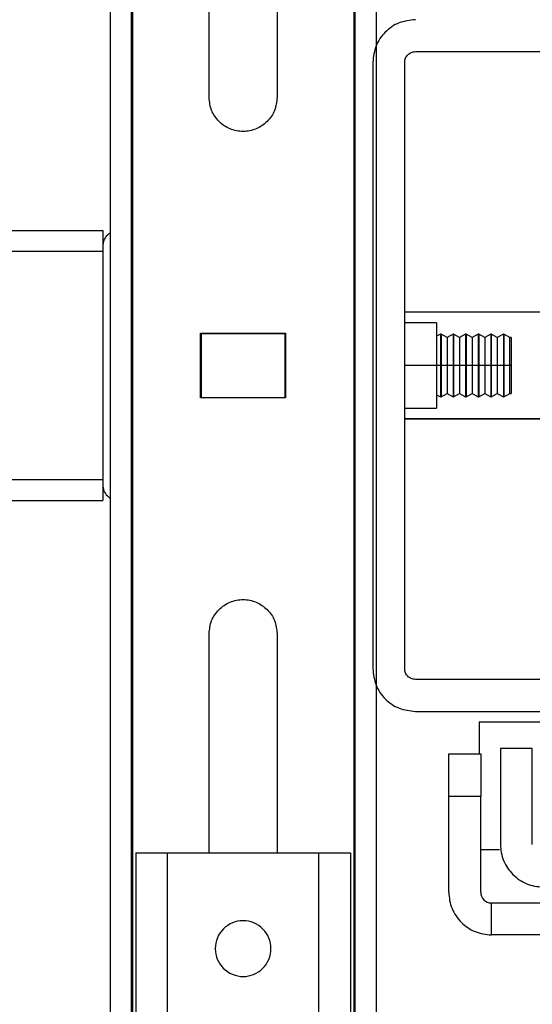
# Paper-space layout 'Sheet1' of a CAD drawing. Units: inches. Extents: x 0.1 to 16.8, y 0.1 to 10.9.
# Drawn here: x 11.1 to 11.3, y 4.7 to 5.2 of the extents above; entities that cross this region are included whole.
import ezdxf

# ---------------------------------------------------------------- set-up
doc = ezdxf.new("R2010")
doc.units = ezdxf.units.IN
doc.header["$MEASUREMENT"] = 0

psp = doc.layouts.new('Sheet1')

# ---------------------------------------------------------------- linework, layer by layer
at = {"color": 7, "linetype": 'Continuous', "lineweight": 25}
for p, q in [((11.24985776839716, 5.493572938167235), (11.24985776839716, 4.509320969663297)), ((11.25034989438141, 5.483730418482194), (11.25034989438141, 4.519163489348338)), ((11.26019241406645, 5.483730418482194), (11.26019241406645, 4.519163489348338)), ((11.14749556367275, 5.429596560214478), (11.14749556367275, 4.573297347616053)), ((11.13716091800345, 5.419754040529439), (11.13716091800346, 4.583139867301092)), ((11.14700343768849, 4.583139867301092), (11.14700343768849, 5.419754040529439)), ((11.18292863453889, 5.125462701946761), (11.18292863453889, 5.226840654702667)), ((11.21442469753102, 5.226840654702667), (11.21442469753102, 5.125462701886738)), ((11.27840107548377, 5.146624119269586), (11.49985776839715, 5.146624119269586)), ((11.25871603611369, 5.141702859543575), (11.25871603611369, 4.861191048403445)), ((11.27347981564125, 4.861191048403445), (11.27347981564125, 5.141702859427067)), ((11.06284989438017, 5.063946953914639), (11.1337160361142, 5.063946953914639)), ((11.1337160361142, 5.054104434229599), (4.834503437689011, 5.054104434229599)), ((11.1337160361142, 5.054104434229599), (11.1337160361142, 4.948789473599678)), ((11.47033020934204, 5.026053253127831), (11.27347981564125, 5.026053253127831)), ((11.47033020934204, 5.026053007213512), (11.27347981564125, 5.026053007213619)), ((11.28824359516881, 5.021131993285329), (11.27347981564125, 5.021131993285329)), ((11.17899162666487, 4.98643711139558), (11.17899162666487, 5.016456796434951)), ((11.17899162666487, 5.016456796434951), (11.21836170540503, 5.016456796434951)), ((11.17899162666487, 5.016210733442824), (11.179237689657, 5.016210733442824)), ((11.179237689657, 5.016210733442826), (11.21811564241291, 5.016210733442826)), ((11.179237689657, 5.016210733442826), (11.179237689657, 4.986683174387706)), ((11.18391288650739, 5.016456796434951), (11.18391288650739, 5.016210733442826)), ((11.21344044556251, 5.016456796434951), (11.21344044556251, 5.016210733442826)), ((11.21811564241291, 4.986683174387706), (11.21811564241291, 5.016210733442826)), ((11.21811564241291, 5.016210733442824), (11.21836170540503, 5.016210733442824)), ((11.21836170540503, 5.016456796434951), (11.21836170540503, 4.98643711139558)), ((11.29004642544983, 5.015987037576669), (11.28824359516881, 5.014969136664588)), ((11.29027935815627, 5.015987037576669), (11.29004642544983, 5.015987037576669)), ((11.29004642544982, 5.015987037576669), (11.29004642544983, 5.00144695389433)), ((11.29027935822007, 5.015987037604996), (11.29027935903155, 5.001446953800143)), ((11.29307089442566, 5.014410900263197), (11.29027935822007, 5.015987037118493)), ((11.2958624589144, 5.015987037576671), (11.29307090816127, 5.014410892507646)), ((11.29609539162081, 5.015987037576669), (11.29586245891439, 5.015987037576669)), ((11.2958624589144, 5.015987037576669), (11.29586245891439, 5.00144695389433)), ((11.29609539168462, 5.015987037604996), (11.2960953924961, 5.001446953800143)), ((11.29888692789013, 5.014410900263256), (11.29609539168462, 5.015987037118511)), ((11.30167849237897, 5.015987037576666), (11.29888694162594, 5.014410892507699)), ((11.3019114250854, 5.015987037576669), (11.30167849237896, 5.015987037576669)), ((11.30167849237896, 5.015987037576669), (11.30167849237896, 5.00144695389433)), ((11.30191142514921, 5.015987037604996), (11.30191142596069, 5.001446953800143)), ((11.3047029613548, 5.014410900263199), (11.30191142514921, 5.015987037118498)), ((11.30749452584353, 5.015987037576666), (11.30470297509041, 5.014410892507644)), ((11.30772745854994, 5.015987037576669), (11.30749452584353, 5.015987037576669)), ((11.30749452584353, 5.015987037576669), (11.30749452584353, 5.00144695389433)), ((11.31051899481908, 5.014410900263361), (11.30772745861375, 5.015987037118511)), ((11.30772745861375, 5.015987037118511), (11.30772745942522, 5.001446953800143)), ((11.3133105593081, 5.015987037576666), (11.31051900855525, 5.014410892507803)), ((11.31354349201454, 5.015987037576669), (11.31331055930809, 5.015987037576669)), ((11.31331055930809, 5.015987037576669), (11.31331055930809, 5.00144695389433)), ((11.31354349207834, 5.015987037605191), (11.31354349288982, 5.001446953800143)), ((11.31633502828383, 5.014410900263249), (11.31354349207834, 5.015987037118491)), ((11.31912659277267, 5.015987037576675), (11.31633504201962, 5.0144108925077)), ((11.3193595254791, 5.015987037576669), (11.31912659277266, 5.015987037576669)), ((11.31912659277266, 5.015987037576669), (11.31912659277266, 5.00144695389433)), ((11.31935952554291, 5.015987037605578), (11.31935952635439, 5.001446953800143)), ((11.32215107548446, 5.014410892507696), (11.31935952554291, 5.015987037118494)), ((11.322692414067, 5.014410892507771), (11.32215109359921, 5.014410892507771)), ((11.322692414067, 5.014410892507609), (11.322692414067, 5.001446953915249)), ((11.28824359516881, 5.00144695391525), (11.27347981564125, 5.00144695391525)), ((11.29004642544983, 5.001446953915249), (11.2882435951688, 5.001446953891158)), ((11.29004642544983, 5.00144695389433), (11.29004642544983, 4.986906870253828)), ((11.29027935740858, 5.001446953790555), (11.29004642544983, 5.001446953873412)), ((11.29307090816149, 5.00144695391525), (11.29027935740858, 5.001446953747386)), ((11.29586245891439, 5.001446953915249), (11.29307090816149, 5.001446953877947)), ((11.29586245891439, 5.00144695389433), (11.29586245891439, 4.986906870253828)), ((11.29609539087315, 5.001446953790555), (11.29586245891439, 5.001446953873412)), ((11.29888694162605, 5.00144695391525), (11.29609539087315, 5.001446953747386)), ((11.30167849237896, 5.001446953915249), (11.29888694162605, 5.001446953877947)), ((11.30167849237896, 5.00144695389433), (11.30167849237896, 4.986906870253827)), ((11.30191142433772, 5.001446953790555), (11.30167849237896, 5.001446953873412)), ((11.30470297509062, 5.00144695391525), (11.30191142433772, 5.001446953747386)), ((11.30749452584353, 5.001446953915249), (11.30470297509062, 5.001446953877947)), ((11.30749452584353, 5.00144695389433), (11.30749452584353, 4.986906870253828)), ((11.30772745780229, 5.001446953790555), (11.30749452584353, 5.001446953873412)), ((11.31051900855519, 5.00144695391525), (11.30772745780229, 5.001446953747386)), ((11.31331055930809, 5.001446953915249), (11.31051900855519, 5.001446953877947)), ((11.31331055930809, 5.00144695389433), (11.31331055930809, 4.986906870253827)), ((11.31354349126685, 5.001446953790555), (11.31331055930809, 5.001446953873412)), ((11.31633504201976, 5.00144695391525), (11.31354349126685, 5.001446953747386)), ((11.31912659277266, 5.001446953915249), (11.31633504201976, 5.001446953877947)), ((11.31912659277266, 5.00144695389433), (11.31912659277266, 4.986906870253828)), ((11.31935952473142, 5.001446953790555), (11.31912659277266, 5.001446953873412)), ((11.32215107548432, 5.00144695391525), (11.31935952473142, 5.001446953747386)), ((11.322692414067, 5.001446953915249), (11.32215107548432, 5.001446953915249)), ((11.322692414067, 5.001446953915249), (11.322692414067, 4.988483047200631)), ((11.17899162666487, 4.986683174387706), (11.179237689657, 4.986683174387706)), ((11.21836170540503, 4.98643711139558), (11.17899162666487, 4.98643711139558)), ((11.179237689657, 4.986683174387706), (11.21811564241291, 4.986683174387706)), ((11.18391288650739, 4.986683174387706), (11.18391288650739, 4.98643711139558)), ((11.21344044556251, 4.986683174387706), (11.21344044556251, 4.98643711139558)), ((11.21811564241291, 4.986683174387706), (11.21836170540503, 4.986683174387706)), ((11.28824359516881, 4.987924771165908), (11.29004642544983, 4.986906870253828)), ((11.29004642544983, 4.986906870253828), (11.29027937772585, 4.986906870253828)), ((11.29027935740869, 4.986906870253881), (11.2930708944255, 4.988483007567209)), ((11.29307090816148, 4.988483015322733), (11.2958624589144, 4.986906870253828)), ((11.29586245891439, 4.986906870253828), (11.29609541119042, 4.986906870253828)), ((11.29609539087318, 4.986906870253834), (11.29888692788999, 4.988483007567161)), ((11.29888694162615, 4.988483015322678), (11.30167849237897, 4.986906870253827)), ((11.30167849237896, 4.986906870253828), (11.30191144465498, 4.986906870253828)), ((11.30191142433789, 4.986906870253926), (11.30470296135443, 4.988483007567104)), ((11.3047029750908, 4.988483015322629), (11.30749452584353, 4.98690687025383)), ((11.30749452584353, 4.986906870253828), (11.30772747811956, 4.986906870253828)), ((11.30772745780239, 4.986906870253881), (11.31051899481912, 4.988483007567158)), ((11.31051900855527, 4.988483015322681), (11.3133105593081, 4.986906870253828)), ((11.31331055930809, 4.986906870253828), (11.31354351158412, 4.986906870253828)), ((11.31354349126695, 4.986906870253878), (11.31633502828359, 4.988483007567106)), ((11.31633504201994, 4.988483015322626), (11.31912659277267, 4.986906870253828)), ((11.31912659277266, 4.986906870253828), (11.31935954504869, 4.986906870253828)), ((11.31935952473161, 4.986906870253926), (11.32215107548465, 4.988483015322905)), ((11.32215109359926, 4.988483015322726), (11.322692414067, 4.988483015322726)), ((11.27347981564125, 4.981761914545172), (11.28824359516881, 4.981761914545172)), ((11.47033020934204, 4.976840900616956), (11.27347981564125, 4.976840900616956)), ((11.27347981564125, 4.976840654702634), (11.47033020934204, 4.976840654702634)), ((4.834503437689009, 4.948789473599678), (11.1337160361142, 4.948789473599678)), ((11.06284989438018, 4.938946953914638), (11.1337160361142, 4.938946953914638)), ((11.18292863453889, 4.776053019108185), (11.18292863453889, 4.87743120588377)), ((11.21442469753102, 4.877431205943793), (11.21442469753102, 4.776053487181234)), ((11.49985776847482, 4.856269788560925), (11.27840107548377, 4.856269788560925)), ((11.27840107540609, 4.841506009033366), (11.49985776839715, 4.841506009033366)), ((11.30792863453888, 4.836584749190819), (11.30792863453888, 4.821820969663277)), ((11.30792866669406, 4.836584749190819), (11.34631446131055, 4.83658474919082)), ((11.31777115422392, 4.824281599584547), (11.31777115422392, 4.779990261001871)), ((11.33253493375148, 4.824281599584547), (11.31777115422392, 4.824281599584547)), ((11.33253493375148, 4.779990261001871), (11.33253493375148, 4.824281599584547)), ((11.2939030439877, 4.821820969663277), (11.30866682351526, 4.821820969663277)), ((11.30866682351526, 4.802135930293198), (11.2939030439877, 4.802135930293198)), ((11.2939030439877, 4.757844591710521), (11.2939030439877, 4.802135930293198)), ((11.30866682351526, 4.757844591710521), (11.30866682351526, 4.802135930293198)), ((11.31730553687957, 4.777529631080584), (11.30866682351527, 4.777529631080584)), ((11.14896967440217, 4.776052514433236), (11.14897574472451, 4.367587947549209)), ((11.16373345388543, 4.776052733842477), (11.23361534368416, 4.776053772379554)), ((11.16373952407979, 4.367588166958448), (11.16373345375744, 4.776052733842476)), ((11.23361534368416, 4.776053772379554), (11.23362141417716, 4.36758920549553)), ((11.24837912321009, 4.776053991788795), (11.24838519353243, 4.367589424904768)), ((11.31358808335778, 4.738159552340453), (11.31358808335778, 4.752923331868012))]:
    psp.add_line(p, q, dxfattribs=at)
for centre, radius, start, end in [((11.14109822178756, 5.056564941581096), 0.007382185674369171, 135.0009513076495, 179.9990486923961), ((11.14109804844774, 5.056564768241286), 0.00738218567436603, 122.2306292218145, 134.9990486923456), ((11.14109822178756, 4.946328966248172), 0.007382185674367915, 180.0009513076599, 224.9990486923415), ((11.14109804844774, 4.946329139587974), 0.007382185674355651, 225.0009513076454, 237.7693707782036), ((11.31358828063083, 4.757844673423691), 0.004921457116244601, 180.0009513076392, 224.9990486923464), ((11.31358816507095, 4.757844788983565), 0.004921457116242825, 225.0009513076698, 269.9990486923417), ((11.19867505348289, 4.731761906054006), 0.01288132632324143, 337.2769024485133, 157.2768206703711), ((11.19867506058481, 4.731761923012454), 0.01288132632324272, 157.2769024485193, 337.2768206703652)]:
    psp.add_arc(centre, radius, start, end, dxfattribs=at)
for points in [[(11.27840107548377, 5.161387898797146), (11.27582160612723, 5.161092001697309), (11.27066266741415, 5.160500207497637), (11.26415587732939, 5.155948057665755), (11.259603727459, 5.149441267607938), (11.25901193322879, 5.144282328898363), (11.25871603611369, 5.141702859543575)], [(11.27347981564125, 5.141702859427067), (11.27355378991678, 5.142347726768634), (11.27370173846783, 5.143637461451765), (11.27483977593398, 5.14526415897685), (11.27646647345907, 5.146402196443001), (11.2777562081422, 5.146550144994057), (11.27840107548377, 5.146624119269586)], [(11.21442469753102, 5.125462701886738), (11.21418797984205, 5.123401566785599), (11.21371454446412, 5.11927929658332), (11.21007282456095, 5.114037258693973), (11.20486739247802, 5.110534640963136), (11.19867666600416, 5.109304685188581), (11.19248593953498, 5.110534640986732), (11.18728050746541, 5.114037258737409), (11.18363878758221, 5.119279296640638), (11.18316535222, 5.123401566844721), (11.18292863453889, 5.125462701946761)], [(11.1337160361142, 5.063946953914639), (11.13371603611421, 5.063799005363578), (11.13371603611421, 5.063503108261456), (11.13371603611421, 5.061227033329157), (11.13371603611421, 5.057973638278987), (11.13371603611421, 5.05539416891273), (11.1337160361142, 5.054104434229599)], [(11.28824359516881, 5.021131993285329), (11.2882435951688, 5.020836096183215), (11.2882435951688, 5.02024430197899), (11.28824359516881, 5.015692152114377), (11.28824359516881, 5.009185362014044), (11.28824359516881, 5.004026423281515), (11.28824359516881, 5.00144695391525)], [(11.28824359516881, 5.00144695391525), (11.2882435951688, 4.998867484548986), (11.28824359516881, 4.993708545816457), (11.28824359516881, 4.987201755716123), (11.28824359516881, 4.982649605851511), (11.28824359516881, 4.982057811647284), (11.28824359516881, 4.981761914545172)], [(11.1337160361142, 4.948789473599678), (11.13371603611421, 4.947499738916543), (11.13371603611421, 4.944920269550276), (11.13371603611421, 4.941666874500107), (11.13371603611421, 4.939390799567801), (11.13371603611421, 4.939094902465692), (11.1337160361142, 4.938946953914638)], [(11.18292863453889, 4.87743120588377), (11.18316535222, 4.879492340985811), (11.18363878758221, 4.883614611189894), (11.1872805074654, 4.888856649093124), (11.19248593953498, 4.892359266843799), (11.19867666600416, 4.893589222641951), (11.20486739247802, 4.892359266867395), (11.21007282456095, 4.888856649136561), (11.21371454446412, 4.88361461124721), (11.21418797984205, 4.879492341044933), (11.21442469753102, 4.877431205943793)], [(11.25871603611369, 4.861191048403445), (11.25901193321428, 4.858611579043663), (11.25960372741547, 4.853452640324102), (11.26415587725826, 4.846945850234152), (11.27066266733025, 4.842393700365686), (11.27582160604748, 4.84180190614414), (11.27840107540609, 4.841506009033366)], [(11.27840107548377, 4.856269788560925), (11.2777562081422, 4.856343762836453), (11.27646647345907, 4.85649171138751), (11.27483977593398, 4.857629748853664), (11.27370173846783, 4.859256446378746), (11.27355378991678, 4.860546181061879), (11.27347981564125, 4.861191048403445)], [(11.2939030439877, 4.816055355119706), (11.2939030439877, 4.81691532026607), (11.2939030439877, 4.818635250558798), (11.2939030439877, 4.820424296723488), (11.2939030439877, 4.821602774130603), (11.2939030439877, 4.821748237819052), (11.2939030439877, 4.821820969663277)], [(11.30866682351526, 4.821820969663277), (11.30866682351526, 4.821748237819052), (11.30866682351526, 4.821602774130603), (11.30866682351526, 4.820424296723488), (11.30866682351526, 4.818635250558798), (11.30866682351526, 4.81691532026607), (11.30866682351526, 4.816055355119706)], [(11.2939030439877, 4.802135930293198), (11.2939030439877, 4.80342483651058), (11.2939030439877, 4.806002648945343), (11.2939030439877, 4.809711219702273), (11.2939030439877, 4.813166884599056), (11.2939030439877, 4.815092531612821), (11.2939030439877, 4.816055355119706)], [(11.30866682351526, 4.816055355119706), (11.30866682351526, 4.815092531612821), (11.30866682351526, 4.813166884599056), (11.30866682351526, 4.809711219702272), (11.30866682351526, 4.806002648945342), (11.30866682351526, 4.80342483651058), (11.30866682351526, 4.802135930293198)], [(11.31777115422392, 4.779990261001871), (11.31784388606815, 4.778701354784489), (11.3179893497566, 4.776123542349726), (11.31916782716371, 4.772414971592796), (11.3209568733284, 4.768959306696014), (11.32267680362113, 4.767033659682247), (11.32353676876749, 4.766070836175363)], [(11.14896967440217, 4.776052514433236), (11.14919159722789, 4.776052517731302), (11.14963544287934, 4.776052524327434), (11.15304955526544, 4.776052575065649), (11.15792964782458, 4.776052647590261), (11.16179885186515, 4.776052705091739), (11.16373345388543, 4.776052733842477)], [(11.23361534368416, 4.776053772379554), (11.23554994570864, 4.776053801130293), (11.23941914975761, 4.77605385863177), (11.24429924233232, 4.776053931156383), (11.2477133547304, 4.776053981894599), (11.24815720038353, 4.776053988490729), (11.24837912321009, 4.776053991788795)], [(11.32353676876749, 4.766070836175363), (11.32449959227438, 4.765210871028999), (11.32642523928815, 4.763490940736271), (11.32988090418493, 4.761701894571579), (11.33358947494186, 4.760523417164466), (11.33616728737662, 4.760377953476017), (11.337456193594, 4.760305221631792)], [(11.2939030439877, 4.757844591710521), (11.29397577583193, 4.756555685493138), (11.29412123952038, 4.753977873058376), (11.29529971692749, 4.750269302301446), (11.29708876309218, 4.746813637404665), (11.29880869338491, 4.744887990390898), (11.29966865853127, 4.743925166884014)], [(11.31358808335778, 4.752923331868012), (11.31367899816306, 4.752923331868012), (11.31386082777362, 4.752923331868012), (11.31533392453251, 4.752923331868011), (11.31757023223838, 4.752923331868013), (11.31972014510429, 4.752923331868012), (11.32079510153725, 4.752923331868012)], [(11.32079510153725, 4.752923331868012), (11.32199863092085, 4.752923331868012), (11.32440568968806, 4.752923331868012), (11.32872527080904, 4.752923331868013), (11.3333609842552, 4.75292333186801), (11.33658324979865, 4.752923331868012), (11.33819438257038, 4.752923331868012)], [(11.29966865853127, 4.743925166884014), (11.30063148203816, 4.743065201737649), (11.30255712905192, 4.741345271444921), (11.30601279394871, 4.73955622528023), (11.30972136470564, 4.738377747873115), (11.3122991771404, 4.738232284184666), (11.31358808335778, 4.738159552340442)], [(11.32079510153725, 4.738159552340453), (11.31972014510429, 4.738159552340453), (11.31757023223838, 4.738159552340453), (11.31533392453252, 4.738159552340452), (11.31386082777362, 4.738159552340453), (11.31367899816306, 4.738159552340453), (11.31358808335778, 4.738159552340453)], [(11.33819438257038, 4.738159552340453), (11.33658324979865, 4.738159552340453), (11.3333609842552, 4.738159552340453), (11.32872527080903, 4.738159552340454), (11.32440568968806, 4.738159552340453), (11.32199863092085, 4.738159552340453), (11.32079510153725, 4.738159552340453)]]:
    psp.add_open_spline(points, degree=3, dxfattribs=at)
for points, knots in [([(11.29307090129324, 5.014410888629866), (11.2930709007209, 5.014216019993667), (11.29307089957623, 5.013826282735843), (11.29307089785922, 5.010828382593533), (11.29307089614221, 5.006543219857869), (11.29307089499753, 5.003145709187114), (11.29307089442519, 5.001446953915255)], [0, 0, 0, 0, 0.2500000280425568, 0.5000000373901189, 0.7500000280425988, 1, 1, 1, 1]), ([(11.2988869347579, 5.014410888629917), (11.29888693418556, 5.014216019993718), (11.29888693304089, 5.013826282735891), (11.29888693132388, 5.010828382593568), (11.29888692960687, 5.006543219857889), (11.2988869284622, 5.003145709187121), (11.29888692788986, 5.001446953915255)], [0, 0, 0, 0, 0.2500000280425582, 0.5000000373901078, 0.7500000280425974, 1, 1, 1, 1]), ([(11.30470296822237, 5.014410888629866), (11.30470296765004, 5.014216019993667), (11.30470296650536, 5.013826282735841), (11.30470296478836, 5.010828382593533), (11.30470296307134, 5.006543219857869), (11.30470296192667, 5.003145709187114), (11.30470296135433, 5.001446953915255)], [0, 0, 0, 0, 0.2500000280425381, 0.5000000373901347, 0.7500000280425962, 1, 1, 1, 1]), ([(11.31051900168722, 5.014410888630022), (11.31051900111488, 5.01421601999382), (11.31051899997021, 5.013826282735991), (11.3105189982532, 5.010828382593644), (11.31051899653619, 5.00654321985793), (11.31051899539151, 5.003145709187136), (11.31051899481917, 5.001446953915255)], [0, 0, 0, 0, 0.2500000280425543, 0.5000000373901132, 0.7500000280425748, 1, 1, 1, 1]), ([(11.31633503515159, 5.014410888629921), (11.31633503457925, 5.014216019993722), (11.31633503343458, 5.013826282735895), (11.31633503171757, 5.010828382593573), (11.31633503000056, 5.006543219857891), (11.31633502885589, 5.003145709187122), (11.31633502828356, 5.001446953915255)], [0, 0, 0, 0, 0.2500000280425404, 0.5000000373900764, 0.7500000280425675, 1, 1, 1, 1]), ([(11.32215107548445, 5.00144695391525), (11.32215107605678, 5.003145710005598), (11.32215107720146, 5.006543222059261), (11.32215107891847, 5.010828385293159), (11.32215108063547, 5.013826284554314), (11.32215108178013, 5.014216020609584), (11.32215108235247, 5.014410888629931)], [0, 0, 0, 0, 0.2500000280423978, 0.5000000373899142, 0.7500000280424662, 1, 1, 1, 1]), ([(11.29027935740868, 5.001446953915249), (11.2902793580506, 4.999541664446478), (11.29027935933444, 4.995731085651417), (11.2902793612602, 4.990924935770399), (11.29027936318595, 4.987562554364881), (11.29027936446978, 4.987125434518245), (11.2902793651117, 4.986906874603099)], [0, 0, 0, 0, 0.2500000280424483, 0.5000000373898973, 0.7500000280424014, 0.9999999999999999, 0.9999999999999999, 0.9999999999999999, 0.9999999999999999]), ([(11.29307090816146, 5.0014469538966), (11.29307090758913, 4.999748197807302), (11.29307090644448, 4.99635068575574), (11.29307090472748, 4.992065522527377), (11.29307090301047, 4.989067623271908), (11.29307090186581, 4.988677887219445), (11.29307090129347, 4.988483019200499)], [0, 0, 0, 0, 0.2500000280425057, 0.5000000373899822, 0.7500000280424395, 1, 1, 1, 1]), ([(11.29609539087315, 5.001446953915249), (11.29609539151508, 4.999541664446473), (11.29609539279893, 4.995731085651399), (11.29609539472468, 4.990924935770367), (11.29609539665043, 4.987562554364835), (11.29609539793427, 4.987125434518199), (11.29609539857619, 4.986906874603052)], [0, 0, 0, 0, 0.2500000280424834, 0.5000000373899132, 0.750000028042418, 1, 1, 1, 1]), ([(11.29888694162613, 5.0014469538966), (11.2988869410538, 4.999748197807294), (11.29888693990914, 4.996350685755718), (11.29888693819214, 4.992065522527338), (11.29888693647514, 4.989067623271855), (11.29888693533047, 4.98867788721939), (11.29888693475814, 4.988483019200443)], [0, 0, 0, 0, 0.2500000280424569, 0.5000000373899597, 0.7500000280424358, 1, 1, 1, 1]), ([(11.30191142433789, 5.001446953915249), (11.30191142497981, 4.999541664446485), (11.30191142626363, 4.995731085651435), (11.30191142818939, 4.990924935770432), (11.30191143011515, 4.987562554364926), (11.30191143139898, 4.98712543451829), (11.3019114320409, 4.986906874603146)], [0, 0, 0, 0, 0.2500000280424229, 0.5000000373899008, 0.7500000280424272, 1, 1, 1, 1]), ([(11.30470297509079, 5.0014469538966), (11.30470297451846, 4.999748197807288), (11.3047029733738, 4.996350685755698), (11.3047029716568, 4.992065522527303), (11.30470296993979, 4.989067623271808), (11.30470296879512, 4.988677887219342), (11.30470296822279, 4.988483019200394)], [0, 0, 0, 0, 0.2500000280424808, 0.5000000373899595, 0.750000028042449, 1, 1, 1, 1]), ([(11.30772745780238, 5.001446953915249), (11.3077274584443, 4.999541664446478), (11.30772745972814, 4.995731085651417), (11.3077274616539, 4.990924935770399), (11.30772746357965, 4.987562554364881), (11.30772746486349, 4.987125434518245), (11.30772746550541, 4.986906874603099)], [0, 0, 0, 0, 0.2500000280424516, 0.500000037389904, 0.750000028042398, 1, 1, 1, 1]), ([(11.31051900855526, 5.0014469538966), (11.31051900798293, 4.999748197807294), (11.31051900683827, 4.996350685755718), (11.31051900512127, 4.99206552252734), (11.31051900340427, 4.989067623271858), (11.3105190022596, 4.988677887219392), (11.31051900168726, 4.988483019200446)], [0, 0, 0, 0, 0.2500000280424705, 0.5000000373899964, 0.7500000280424431, 1, 1, 1, 1]), ([(11.31354349126695, 5.001446953915249), (11.31354349190887, 4.999541664446478), (11.3135434931927, 4.995731085651416), (11.31354349511846, 4.990924935770399), (11.31354349704421, 4.98756255436488), (11.31354349832805, 4.987125434518245), (11.31354349896997, 4.986906874603099)], [0, 0, 0, 0, 0.2500000280424347, 0.5000000373899122, 0.7500000280424245, 1, 1, 1, 1]), ([(11.31633504201993, 5.0014469538966), (11.3163350414476, 4.999748197807287), (11.31633504030294, 4.996350685755697), (11.31633503858593, 4.992065522527301), (11.31633503686893, 4.989067623271806), (11.31633503572426, 4.98867788721934), (11.31633503515193, 4.988483019200392)], [0, 0, 0, 0, 0.2500000280424527, 0.5000000373899346, 0.7500000280424347, 1, 1, 1, 1]), ([(11.31935952473159, 5.001446953915249), (11.31935952537351, 4.999541664446485), (11.31935952665736, 4.995731085651435), (11.31935952858311, 4.990924935770434), (11.31935953050886, 4.987562554364924), (11.3193595317927, 4.98712543451829), (11.31935953243462, 4.986906874603144)], [0, 0, 0, 0, 0.2500000280424422, 0.5000000373898958, 0.7500000280424313, 1, 1, 1, 1]), ([(11.32215108235268, 4.988483019200682), (11.32215108292502, 4.98867788783688), (11.32215108406969, 4.989067625094706), (11.3221510857867, 4.992065525237006), (11.3221510875037, 4.996350687972654), (11.32215108864836, 4.999748198643395), (11.32215108922069, 5.00144695391525)], [0, 0, 0, 0, 0.250000028042567, 0.5000000373900507, 0.7500000280425566, 1, 1, 1, 1])]:
    psp.add_open_spline(points, degree=3, knots=knots, dxfattribs=at)

doc.saveas('drawing.dxf')
